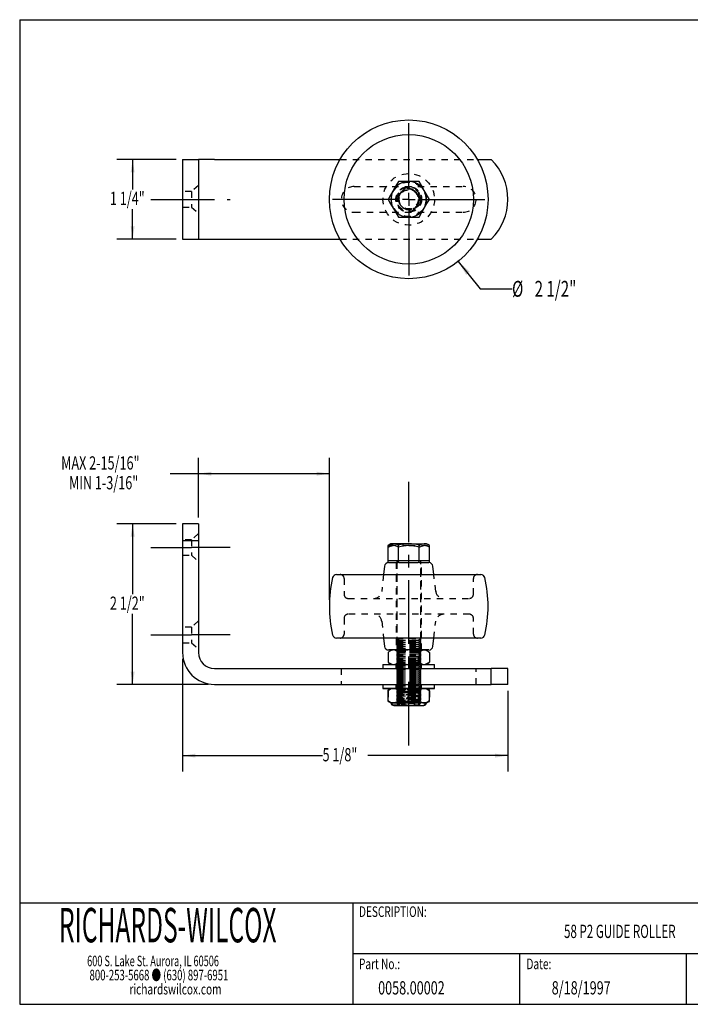
# Model space of a CAD drawing. Extents: x 0.5 to 21.5, y 0.5 to 16.
# Drawn here: x 0.5 to 11.1, y 0.5 to 16 of the extents above; entities that cross this region are included whole.
import ezdxf
from ezdxf.enums import TextEntityAlignment as Align

# ---------------------------------------------------------------- set-up
doc = ezdxf.new("R2010")
doc.units = 0
doc.header["$LTSCALE"] = 2
doc.header["$MEASUREMENT"] = 0
doc.linetypes.add('CENTERX2', pattern=[0.8, 0.5, -0.1, 0.1, -0.1])
doc.linetypes.add('HIDDEN', pattern=[0.075, 0.05, -0.025])
doc.layers.get('0').update_dxf_attribs({"linetype": 'CONTINUOUS'})
for name, color, linetype in [('3', 4, 'CENTERX2'), ('BORDER', 2, 'CONTINUOUS'), ('DIM', 6, 'CONTINUOUS'), ('OBJ', 7, 'CONTINUOUS')]:
    doc.layers.add(name, color=color, linetype=linetype)
doc.dimstyles.new('SLDDIMSTYLE0', dxfattribs={"dimtxt": 0.20223, "dimasz": 0.242676, "dimexe": 0, "dimexo": 0.0625, "dimgap": 0.050557, "dimtad": 0, "dimtih": 1, "dimtoh": 1, "dimrnd": 1e-09, "dimzin": 12, "dimdsep": 46, "dimtxsty": 'Standard', "dimsah": 1, "dimcen": 0.09, "dimadec": 0, "dimazin": 0, "dimtfac": 1, "dimtofl": 0, "dimtmove": 2, "dimatfit": 3, "dimfxl": 1, "dimtolj": 1, "dimtzin": 1, "dimarcsym": 0})
doc.dimstyles.new('SLDDIMSTYLE1', dxfattribs={"dimtxt": 0.20223, "dimasz": 0.242676, "dimexe": 0, "dimexo": 0.0625, "dimgap": 0.050557, "dimtad": 0, "dimtih": 1, "dimtoh": 1, "dimrnd": 1e-09, "dimzin": 12, "dimdsep": 46, "dimtxsty": 'Standard', "dimsah": 1, "dimcen": 0.09, "dimadec": 0, "dimazin": 0, "dimtfac": 1, "dimtofl": 0, "dimtmove": 2, "dimatfit": 3, "dimfxl": 1, "dimtolj": 1, "dimtzin": 1, "dimarcsym": 0})
doc.dimstyles.new('SLDDIMSTYLE2', dxfattribs={"dimtxt": 0.242676, "dimasz": 0.242676, "dimexe": 0, "dimexo": 0.0625, "dimgap": 0.060669, "dimtad": 0, "dimtih": 1, "dimtoh": 1, "dimrnd": 1e-09, "dimzin": 12, "dimdsep": 46, "dimtxsty": 'Standard', "dimsah": 1, "dimcen": 0, "dimadec": 0, "dimazin": 0, "dimtfac": 1, "dimtofl": 0, "dimtmove": 2, "dimatfit": 3, "dimfxl": 1, "dimtolj": 1, "dimtzin": 1, "dimarcsym": 0})

# ---------------------------------------------------------------- blocks, each defined once
blk = doc.blocks.new('SW_NOTE_1')
at = {"layer": 'BORDER', "color": 0, "linetype": 'Continuous'}
for s, width, p in [('600 S. Lake St. Aurora, IL 60506', 0.634375, (0, 0)), ('800-253-5668 ● (630) 897-6951', 0.663793, (0.038, -0.222)), ('richardswilcox.com', 0.7, (0.666, -0.444))]:
    blk.add_text(s, height=0.16667, dxfattribs=dict(at, width=width)).set_placement(p, align=Align.BOTTOM_LEFT)
blk = doc.blocks.new('_D')
at = {"layer": 'DIM'}
for p, q in [((3.068, 5.936), (3.068, 4.165)), ((8.193, 5.436), (8.193, 4.165)), ((3.068, 4.415), (5.272, 4.415)), ((8.193, 4.415), (5.988, 4.415))]:
    blk.add_line(p, q, dxfattribs=at)
for points in [[(3.068, 4.415), (3.27, 4.384), (3.27, 4.446)], [(8.193, 4.415), (7.99, 4.446), (7.99, 4.384)]]:
    blk.add_solid(points, dxfattribs=at)
at = {"layer": 'DIM', "width": 0.7}
blk.add_text('5 1/8"', height=0.2083, dxfattribs=at).set_placement((5.272, 4.26), align=Align.BOTTOM_LEFT)
blk = doc.blocks.new('_D_1')
at = {"layer": 'DIM'}
for p, q in [((2.968, 8.066), (2.03, 8.066)), ((2.28, 8.066), (2.28, 6.956)), ((2.28, 5.536), (2.28, 6.645)), ((3.468, 5.536), (2.03, 5.536))]:
    blk.add_line(p, q, dxfattribs=at)
for points in [[(2.28, 8.066), (2.249, 7.863), (2.311, 7.863)], [(2.28, 5.536), (2.311, 5.738), (2.249, 5.738)]]:
    blk.add_solid(points, dxfattribs=at)
at = {"layer": 'DIM', "width": 0.7}
blk.add_text('2 1/2"', height=0.2083, dxfattribs=at).set_placement((1.922, 6.645), align=Align.BOTTOM_LEFT)
blk = doc.blocks.new('_D_2')
at = {"layer": 'DIM'}
for p, q in [((3.318, 8.166), (3.318, 9.103)), ((5.38, 6.865), (5.38, 9.103)), ((3.318, 8.853), (2.873, 8.853)), ((5.38, 8.853), (3.318, 8.853))]:
    blk.add_line(p, q, dxfattribs=at)
for points in [[(3.318, 8.853), (3.52, 8.822), (3.52, 8.884)], [(5.38, 8.853), (5.178, 8.884), (5.178, 8.822)]]:
    blk.add_solid(points, dxfattribs=at)
at = {"layer": 'DIM', "width": 0.7}
for s, p in [('MAX 2-15/16"', (1.154, 8.853)), ('MIN 1-3/16"', (1.277, 8.542))]:
    blk.add_text(s, height=0.20833, dxfattribs=at).set_placement(p, align=Align.BOTTOM_LEFT)
blk = doc.blocks.new('_D_3')
at = {"layer": 'DIM'}
for p, q in [((7.411, 12.196), (7.758, 11.762)), ((7.758, 11.762), (8.258, 11.762))]:
    blk.add_line(p, q, dxfattribs=at)
blk.add_solid([(7.411, 12.196), (7.534, 11.983), (7.592, 12.03)], dxfattribs=at)
at = {"layer": 'DIM', "width": 0.7}
for s, p in [('%%c', (8.258, 11.56, 0.37)), ('2 1/2"', (8.613, 11.56, 0.37))]:
    blk.add_text(s, height=0.25, dxfattribs=at).set_placement(p, align=Align.BOTTOM_LEFT)
blk = doc.blocks.new('_D_4')
at = {"layer": 'DIM'}
for p, q in [((2.968, 13.797), (2.03, 13.797)), ((2.28, 13.797), (2.28, 13.328)), ((2.28, 12.547), (2.28, 13.017)), ((2.968, 12.547), (2.03, 12.547))]:
    blk.add_line(p, q, dxfattribs=at)
for points in [[(2.28, 13.797), (2.249, 13.595), (2.311, 13.595)], [(2.28, 12.547), (2.311, 12.749), (2.249, 12.749)]]:
    blk.add_solid(points, dxfattribs=at)
at = {"layer": 'DIM', "width": 0.7}
blk.add_text('1 1/4"', height=0.2083, dxfattribs=at).set_placement((1.922, 13.017, 0.37), align=Align.BOTTOM_LEFT)
blk = doc.blocks.new('SW_CENTERMARKSYMBOL_0')
at = {"layer": '3', "color": 0, "linetype": 'CENTERX2'}
for p, q in [((0, 0.2), (0, 1.35)), ((-0.2, 0), (-1.35, 0)), ((0, 0), (-0.1, 0)), ((0, 0), (0, 0.1)), ((0, 0), (0, -0.1)), ((0, 0), (0.1, 0)), ((0.2, 0), (1.35, 0)), ((0, -0.2), (0, -1.35))]:
    blk.add_line(p, q, dxfattribs=at)

msp = doc.modelspace()

# ---------------------------------------------------------------- linework, layer by layer
at = {"color": 96, "linetype": 'HIDDEN'}
for p, q in [((5.548, 13.797), (7.713, 13.797)), ((3.318, 13.391), (3.207, 13.295)), ((5.771, 13.375), (7.49, 13.375)), ((3.207, 13.295), (3.068, 13.295)), ((3.207, 13.295), (3.207, 13.049)), ((6.467, 13.205), (6.471, 13.206)), ((6.49, 13.253), (6.489, 13.252)), ((6.49, 13.254), (6.49, 13.253)), ((6.517, 13.289), (6.533, 13.307)), ((6.817, 13.185), (6.817, 13.172)), ((3.068, 13.049), (3.207, 13.049)), ((3.207, 13.049), (3.318, 12.953)), ((6.738, 13.051), (6.74, 13.048)), ((6.77, 13.09), (6.771, 13.091)), ((6.771, 13.091), (6.771, 13.092)), ((5.771, 12.969), (7.49, 12.969)), ((5.548, 12.547), (7.713, 12.547)), ((3.318, 7.91), (3.207, 7.814)), ((3.207, 7.814), (3.068, 7.814)), ((3.207, 7.814), (3.207, 7.568)), ((6.349, 7.721), (6.306, 7.695)), ((6.387, 7.721), (6.349, 7.721)), ((6.63, 7.721), (6.387, 7.721)), ((6.63, 7.721), (6.874, 7.721)), ((6.669, 7.719), (6.63, 7.721)), ((6.911, 7.721), (6.874, 7.721)), ((6.955, 7.695), (6.911, 7.721)), ((3.068, 7.568), (3.207, 7.568)), ((3.207, 7.568), (3.318, 7.472)), ((6.432, 7.453), (6.432, 6.078)), ((6.443, 7.483), (6.443, 6.259)), ((6.443, 7.453), (6.443, 6.229)), ((6.818, 6.259), (6.818, 7.483)), ((6.818, 6.229), (6.818, 7.453)), ((6.829, 6.078), (6.829, 7.453)), ((5.612, 7.203), (5.612, 6.953)), ((6.234, 7.265), (6.205, 7.001)), ((7.055, 7.001), (7.026, 7.265)), ((7.649, 6.953), (7.649, 7.203)), ((5.674, 6.89), (7.586, 6.89)), ((7.586, 6.89), (7.586, 6.89)), ((3.318, 6.535), (3.207, 6.439)), ((5.612, 6.578), (5.612, 6.328)), ((7.586, 6.64), (5.674, 6.64)), ((6.205, 6.529), (6.234, 6.265)), ((7.026, 6.265), (7.055, 6.529)), ((7.649, 6.328), (7.649, 6.578)), ((3.207, 6.439), (3.068, 6.439)), ((3.207, 6.439), (3.207, 6.193)), ((6.443, 6.259), (6.818, 6.259)), ((6.443, 6.259), (6.48, 6.233)), ((6.48, 6.233), (6.443, 6.206)), ((6.443, 6.229), (6.818, 6.229)), ((6.443, 6.229), (6.48, 6.203)), ((6.443, 6.206), (6.818, 6.206)), ((6.443, 6.206), (6.443, 6.196)), ((6.48, 6.203), (6.443, 6.176)), ((6.48, 6.233), (6.78, 6.233)), ((6.48, 6.203), (6.78, 6.203)), ((6.78, 6.233), (6.818, 6.259)), ((6.818, 6.206), (6.78, 6.233)), ((6.78, 6.203), (6.818, 6.229)), ((6.818, 6.176), (6.78, 6.203)), ((6.818, 6.196), (6.818, 6.206)), ((3.068, 6.193), (3.207, 6.193)), ((3.207, 6.193), (3.318, 6.097)), ((6.349, 6.078), (6.306, 6.04)), ((6.443, 6.196), (6.818, 6.196)), ((6.443, 6.196), (6.48, 6.17)), ((6.443, 6.176), (6.818, 6.176)), ((6.443, 6.176), (6.443, 6.166)), ((6.48, 6.17), (6.443, 6.144)), ((6.443, 6.166), (6.818, 6.166)), ((6.443, 6.166), (6.48, 6.14)), ((6.443, 6.144), (6.818, 6.144)), ((6.443, 6.144), (6.443, 6.134)), ((6.48, 6.14), (6.443, 6.114)), ((6.443, 6.134), (6.818, 6.134)), ((6.443, 6.134), (6.48, 6.108)), ((6.443, 6.114), (6.818, 6.114)), ((6.443, 6.114), (6.443, 6.104)), ((6.48, 6.108), (6.443, 6.081)), ((6.443, 6.104), (6.818, 6.104)), ((6.443, 6.104), (6.48, 6.078)), ((6.443, 6.081), (6.818, 6.081)), ((6.443, 6.081), (6.443, 6.071)), ((6.48, 6.078), (6.443, 6.051)), ((6.443, 6.078), (6.443, 6.077)), ((6.443, 6.078), (6.474, 6.056)), ((6.818, 6.077), (6.443, 6.077)), ((6.443, 6.077), (6.474, 6.055)), ((6.443, 6.071), (6.818, 6.071)), ((6.443, 6.071), (6.48, 6.045)), ((6.443, 6.051), (6.818, 6.051)), ((6.443, 6.051), (6.443, 6.041)), ((6.48, 6.045), (6.443, 6.019)), ((6.766, 6.056), (6.474, 6.056)), ((6.474, 6.056), (6.474, 5.873)), ((6.495, 6.055), (6.474, 6.055)), ((6.474, 6.055), (6.474, 5.872)), ((6.48, 6.17), (6.78, 6.17)), ((6.48, 6.14), (6.78, 6.14)), ((6.48, 6.108), (6.78, 6.108)), ((6.48, 6.045), (6.78, 6.045)), ((6.786, 6.055), (6.495, 6.055)), ((6.786, 6.056), (6.766, 6.056)), ((6.78, 6.17), (6.818, 6.196)), ((6.818, 6.144), (6.78, 6.17)), ((6.78, 6.14), (6.818, 6.166)), ((6.818, 6.114), (6.78, 6.14)), ((6.78, 6.108), (6.818, 6.134)), ((6.818, 6.081), (6.78, 6.108)), ((6.78, 6.078), (6.818, 6.104)), ((6.818, 6.051), (6.78, 6.078)), ((6.78, 6.045), (6.818, 6.071)), ((6.818, 6.019), (6.78, 6.045)), ((6.786, 6.056), (6.818, 6.078)), ((6.786, 6.055), (6.818, 6.077)), ((6.786, 5.873), (6.786, 6.056)), ((6.786, 5.872), (6.786, 6.055)), ((6.818, 6.166), (6.818, 6.176)), ((6.818, 6.134), (6.818, 6.144)), ((6.818, 6.104), (6.818, 6.114)), ((6.818, 6.071), (6.818, 6.081)), ((6.818, 6.077), (6.818, 6.078)), ((6.818, 6.041), (6.818, 6.051)), ((6.955, 6.04), (6.911, 6.078)), ((6.443, 6.041), (6.818, 6.041)), ((6.443, 6.041), (6.48, 6.015)), ((6.443, 6.019), (6.818, 6.019)), ((6.443, 6.019), (6.443, 6.009)), ((6.48, 6.015), (6.443, 5.989)), ((6.443, 6.009), (6.818, 6.009)), ((6.443, 6.009), (6.48, 5.983)), ((6.443, 5.989), (6.818, 5.989)), ((6.443, 5.989), (6.443, 5.979)), ((6.48, 5.983), (6.443, 5.956)), ((6.443, 5.979), (6.818, 5.979)), ((6.443, 5.979), (6.48, 5.953)), ((6.443, 5.956), (6.818, 5.956)), ((6.443, 5.956), (6.443, 5.946)), ((6.48, 5.953), (6.443, 5.926)), ((6.443, 5.946), (6.818, 5.946)), ((6.443, 5.946), (6.48, 5.92)), ((6.443, 5.926), (6.818, 5.926)), ((6.443, 5.926), (6.443, 5.916)), ((6.48, 5.92), (6.443, 5.894)), ((6.443, 5.916), (6.818, 5.916)), ((6.443, 5.916), (6.48, 5.89)), ((6.443, 5.894), (6.818, 5.894)), ((6.443, 5.894), (6.443, 5.884)), ((6.48, 5.89), (6.443, 5.864)), ((6.48, 6.015), (6.78, 6.015)), ((6.48, 5.983), (6.78, 5.983)), ((6.48, 5.953), (6.78, 5.953)), ((6.48, 5.92), (6.78, 5.92)), ((6.48, 5.89), (6.78, 5.89)), ((6.78, 6.015), (6.818, 6.041)), ((6.818, 5.989), (6.78, 6.015)), ((6.78, 5.983), (6.818, 6.009)), ((6.818, 5.956), (6.78, 5.983)), ((6.78, 5.953), (6.818, 5.979)), ((6.818, 5.926), (6.78, 5.953)), ((6.78, 5.92), (6.818, 5.946)), ((6.818, 5.894), (6.78, 5.92)), ((6.78, 5.89), (6.818, 5.916)), ((6.818, 5.864), (6.78, 5.89)), ((6.818, 6.009), (6.818, 6.019)), ((6.818, 5.979), (6.818, 5.989)), ((6.818, 5.946), (6.818, 5.956)), ((6.818, 5.916), (6.818, 5.926)), ((6.818, 5.884), (6.818, 5.894)), ((5.568, 5.786), (5.568, 5.536)), ((6.306, 5.888), (6.349, 5.851)), ((6.427, 5.851), (6.427, 5.786)), ((6.443, 5.884), (6.818, 5.884)), ((6.443, 5.884), (6.48, 5.858)), ((6.474, 5.873), (6.443, 5.852)), ((6.474, 5.872), (6.443, 5.851)), ((6.443, 5.864), (6.818, 5.864)), ((6.443, 5.864), (6.443, 5.854)), ((6.48, 5.858), (6.443, 5.831)), ((6.443, 5.854), (6.818, 5.854)), ((6.443, 5.854), (6.48, 5.828)), ((6.443, 5.852), (6.793, 5.852)), ((6.443, 5.852), (6.443, 5.851)), ((6.443, 5.831), (6.818, 5.831)), ((6.443, 5.831), (6.443, 5.821)), ((6.48, 5.828), (6.443, 5.801)), ((6.443, 5.821), (6.818, 5.821)), ((6.443, 5.821), (6.48, 5.795)), ((6.443, 5.801), (6.818, 5.801)), ((6.443, 5.801), (6.443, 5.791)), ((6.48, 5.795), (6.443, 5.769)), ((6.443, 5.791), (6.818, 5.791)), ((6.443, 5.791), (6.48, 5.765)), ((6.443, 5.769), (6.818, 5.769)), ((6.443, 5.769), (6.443, 5.759)), ((6.48, 5.765), (6.443, 5.739)), ((6.443, 5.759), (6.818, 5.759)), ((6.443, 5.759), (6.48, 5.733)), ((6.443, 5.739), (6.818, 5.739)), ((6.443, 5.739), (6.443, 5.729)), ((6.474, 5.873), (6.786, 5.873)), ((6.474, 5.872), (6.786, 5.872)), ((6.48, 5.858), (6.78, 5.858)), ((6.48, 5.828), (6.78, 5.828)), ((6.48, 5.795), (6.78, 5.795)), ((6.48, 5.765), (6.78, 5.765)), ((6.78, 5.858), (6.818, 5.884)), ((6.818, 5.831), (6.78, 5.858)), ((6.78, 5.828), (6.818, 5.854)), ((6.818, 5.801), (6.78, 5.828)), ((6.78, 5.795), (6.818, 5.821)), ((6.818, 5.769), (6.78, 5.795)), ((6.78, 5.765), (6.818, 5.791)), ((6.818, 5.739), (6.78, 5.765)), ((6.78, 5.733), (6.818, 5.759)), ((6.818, 5.852), (6.786, 5.873)), ((6.818, 5.851), (6.786, 5.872)), ((6.793, 5.852), (6.818, 5.852)), ((6.818, 5.854), (6.818, 5.864)), ((6.818, 5.851), (6.818, 5.852)), ((6.818, 5.821), (6.818, 5.831)), ((6.818, 5.791), (6.818, 5.801)), ((6.818, 5.759), (6.818, 5.769)), ((6.818, 5.729), (6.818, 5.739)), ((6.833, 5.786), (6.833, 5.851)), ((6.911, 5.851), (6.955, 5.888)), ((7.693, 5.536), (7.693, 5.786)), ((6.48, 5.733), (6.443, 5.706)), ((6.443, 5.729), (6.818, 5.729)), ((6.443, 5.729), (6.48, 5.703)), ((6.443, 5.706), (6.818, 5.706)), ((6.443, 5.706), (6.443, 5.696)), ((6.48, 5.703), (6.443, 5.676)), ((6.443, 5.696), (6.818, 5.696)), ((6.443, 5.696), (6.48, 5.67)), ((6.443, 5.676), (6.818, 5.676)), ((6.443, 5.676), (6.443, 5.666)), ((6.48, 5.67), (6.443, 5.644)), ((6.443, 5.666), (6.818, 5.666)), ((6.443, 5.666), (6.48, 5.64)), ((6.443, 5.644), (6.818, 5.644)), ((6.443, 5.644), (6.443, 5.634)), ((6.48, 5.64), (6.443, 5.614)), ((6.443, 5.634), (6.818, 5.634)), ((6.443, 5.634), (6.48, 5.608)), ((6.443, 5.614), (6.818, 5.614)), ((6.443, 5.614), (6.443, 5.604)), ((6.48, 5.608), (6.443, 5.581)), ((6.443, 5.604), (6.818, 5.604)), ((6.443, 5.604), (6.48, 5.578)), ((6.443, 5.581), (6.818, 5.581)), ((6.443, 5.581), (6.443, 5.571)), ((6.48, 5.733), (6.78, 5.733)), ((6.48, 5.703), (6.78, 5.703)), ((6.48, 5.67), (6.78, 5.67)), ((6.48, 5.64), (6.78, 5.64)), ((6.48, 5.608), (6.78, 5.608)), ((6.818, 5.706), (6.78, 5.733)), ((6.78, 5.703), (6.818, 5.729)), ((6.818, 5.676), (6.78, 5.703)), ((6.78, 5.67), (6.818, 5.696)), ((6.818, 5.644), (6.78, 5.67)), ((6.78, 5.64), (6.818, 5.666)), ((6.818, 5.614), (6.78, 5.64)), ((6.78, 5.608), (6.818, 5.634)), ((6.818, 5.581), (6.78, 5.608)), ((6.78, 5.578), (6.818, 5.604)), ((6.818, 5.696), (6.818, 5.706)), ((6.818, 5.666), (6.818, 5.676)), ((6.818, 5.634), (6.818, 5.644)), ((6.818, 5.604), (6.818, 5.614)), ((6.818, 5.571), (6.818, 5.581)), ((6.349, 5.471), (6.306, 5.433)), ((6.306, 5.433), (6.306, 5.281)), ((6.427, 5.536), (6.427, 5.471)), ((6.48, 5.578), (6.443, 5.551)), ((6.443, 5.571), (6.818, 5.571)), ((6.443, 5.571), (6.48, 5.545)), ((6.443, 5.551), (6.818, 5.551)), ((6.443, 5.551), (6.443, 5.541)), ((6.48, 5.545), (6.443, 5.519)), ((6.443, 5.541), (6.818, 5.541)), ((6.443, 5.541), (6.48, 5.515)), ((6.443, 5.519), (6.818, 5.519)), ((6.443, 5.519), (6.443, 5.509)), ((6.48, 5.515), (6.443, 5.489)), ((6.443, 5.509), (6.818, 5.509)), ((6.443, 5.509), (6.48, 5.483)), ((6.443, 5.489), (6.818, 5.489)), ((6.443, 5.489), (6.443, 5.479)), ((6.48, 5.483), (6.443, 5.456)), ((6.443, 5.479), (6.818, 5.479)), ((6.443, 5.479), (6.48, 5.453)), ((6.443, 5.471), (6.443, 5.47)), ((6.443, 5.471), (6.443, 5.461)), ((6.818, 5.47), (6.443, 5.47)), ((6.443, 5.47), (6.474, 5.448)), ((6.443, 5.461), (6.447, 5.461)), ((6.443, 5.456), (6.818, 5.456)), ((6.443, 5.456), (6.443, 5.446)), ((6.48, 5.453), (6.443, 5.426)), ((6.443, 5.446), (6.818, 5.446)), ((6.443, 5.446), (6.48, 5.42)), ((6.443, 5.426), (6.818, 5.426)), ((6.443, 5.426), (6.443, 5.416)), ((6.447, 5.461), (6.467, 5.461)), ((6.45, 5.459), (6.474, 5.448)), ((6.474, 5.444), (6.45, 5.428)), ((6.467, 5.461), (6.471, 5.459)), ((6.467, 5.461), (6.533, 5.461)), ((6.468, 5.454), (6.469, 5.438)), ((6.495, 5.448), (6.474, 5.448)), ((6.474, 5.448), (6.474, 5.265)), ((6.48, 5.578), (6.78, 5.578)), ((6.48, 5.545), (6.78, 5.545)), ((6.48, 5.515), (6.78, 5.515)), ((6.48, 5.483), (6.78, 5.483)), ((6.48, 5.453), (6.485, 5.453)), ((6.786, 5.448), (6.495, 5.448)), ((6.517, 5.459), (6.533, 5.461)), ((6.6, 5.453), (6.78, 5.453)), ((6.689, 5.461), (6.818, 5.461)), ((6.818, 5.551), (6.78, 5.578)), ((6.78, 5.545), (6.818, 5.571)), ((6.818, 5.519), (6.78, 5.545)), ((6.78, 5.515), (6.818, 5.541)), ((6.818, 5.489), (6.78, 5.515)), ((6.78, 5.483), (6.818, 5.509)), ((6.818, 5.456), (6.78, 5.483)), ((6.78, 5.453), (6.818, 5.479)), ((6.818, 5.426), (6.78, 5.453)), ((6.78, 5.42), (6.818, 5.446)), ((6.786, 5.448), (6.818, 5.47)), ((6.786, 5.265), (6.786, 5.448)), ((6.787, 5.412), (6.809, 5.427)), ((6.811, 5.46), (6.809, 5.461)), ((6.818, 5.541), (6.818, 5.551)), ((6.818, 5.509), (6.818, 5.519)), ((6.818, 5.479), (6.818, 5.489)), ((6.818, 5.47), (6.818, 5.471)), ((6.818, 5.461), (6.818, 5.471)), ((6.818, 5.446), (6.818, 5.456)), ((6.818, 5.437), (6.818, 5.453)), ((6.818, 5.416), (6.818, 5.426)), ((6.833, 5.471), (6.833, 5.536)), ((6.955, 5.433), (6.911, 5.471)), ((6.955, 5.433), (6.955, 5.281)), ((6.306, 5.281), (6.335, 5.256)), ((6.48, 5.42), (6.443, 5.394)), ((6.443, 5.419), (6.443, 5.403)), ((6.443, 5.416), (6.818, 5.416)), ((6.443, 5.416), (6.48, 5.39)), ((6.443, 5.394), (6.818, 5.394)), ((6.443, 5.394), (6.443, 5.384)), ((6.48, 5.39), (6.443, 5.364)), ((6.443, 5.384), (6.818, 5.384)), ((6.443, 5.384), (6.48, 5.358)), ((6.443, 5.364), (6.818, 5.364)), ((6.443, 5.364), (6.443, 5.354)), ((6.48, 5.358), (6.443, 5.331)), ((6.443, 5.357), (6.443, 5.341)), ((6.443, 5.354), (6.818, 5.354)), ((6.443, 5.354), (6.48, 5.328)), ((6.443, 5.331), (6.818, 5.331)), ((6.443, 5.331), (6.443, 5.321)), ((6.48, 5.328), (6.443, 5.301)), ((6.443, 5.321), (6.818, 5.321)), ((6.443, 5.321), (6.48, 5.295)), ((6.443, 5.301), (6.818, 5.301)), ((6.443, 5.301), (6.443, 5.291)), ((6.48, 5.295), (6.443, 5.269)), ((6.443, 5.294), (6.443, 5.278)), ((6.443, 5.291), (6.818, 5.291)), ((6.443, 5.291), (6.48, 5.265)), ((6.474, 5.382), (6.45, 5.366)), ((6.474, 5.319), (6.45, 5.303)), ((6.451, 5.396), (6.474, 5.386)), ((6.451, 5.333), (6.474, 5.323)), ((6.451, 5.271), (6.474, 5.261)), ((6.468, 5.391), (6.469, 5.376)), ((6.468, 5.329), (6.469, 5.313)), ((6.48, 5.42), (6.78, 5.42)), ((6.48, 5.39), (6.483, 5.39)), ((6.48, 5.358), (6.78, 5.358)), ((6.48, 5.328), (6.483, 5.328)), ((6.48, 5.295), (6.78, 5.295)), ((6.605, 5.39), (6.78, 5.39)), ((6.605, 5.328), (6.78, 5.328)), ((6.818, 5.394), (6.78, 5.42)), ((6.78, 5.39), (6.818, 5.416)), ((6.818, 5.364), (6.78, 5.39)), ((6.78, 5.358), (6.818, 5.384)), ((6.818, 5.331), (6.78, 5.358)), ((6.78, 5.328), (6.818, 5.354)), ((6.818, 5.301), (6.78, 5.328)), ((6.78, 5.295), (6.818, 5.321)), ((6.817, 5.269), (6.78, 5.295)), ((6.78, 5.265), (6.818, 5.291)), ((6.81, 5.398), (6.787, 5.408)), ((6.787, 5.349), (6.809, 5.365)), ((6.81, 5.335), (6.787, 5.345)), ((6.787, 5.287), (6.809, 5.302)), ((6.81, 5.273), (6.787, 5.283)), ((6.792, 5.403), (6.791, 5.418)), ((6.792, 5.34), (6.791, 5.355)), ((6.792, 5.278), (6.791, 5.293)), ((6.818, 5.384), (6.818, 5.394)), ((6.818, 5.374), (6.818, 5.39)), ((6.818, 5.354), (6.818, 5.364)), ((6.818, 5.321), (6.818, 5.331)), ((6.818, 5.312), (6.818, 5.328)), ((6.818, 5.291), (6.818, 5.301)), ((6.925, 5.256), (6.955, 5.281)), ((6.335, 5.256), (6.349, 5.249)), ((6.349, 5.249), (6.381, 5.249)), ((6.349, 5.249), (6.349, 5.244)), ((6.358, 5.246), (6.494, 5.246)), ((6.393, 5.249), (6.618, 5.249)), ((6.393, 5.214), (6.512, 5.214)), ((6.393, 5.211), (6.512, 5.211)), ((6.432, 5.211), (6.432, 5.205)), ((6.817, 5.269), (6.443, 5.269)), ((6.443, 5.269), (6.48, 5.233)), ((6.48, 5.265), (6.443, 5.239)), ((6.474, 5.265), (6.443, 5.244)), ((6.817, 5.239), (6.443, 5.239)), ((6.443, 5.239), (6.478, 5.205)), ((6.474, 5.257), (6.463, 5.249)), ((6.468, 5.266), (6.469, 5.251)), ((6.472, 5.246), (6.472, 5.214)), ((6.474, 5.265), (6.481, 5.265)), ((6.48, 5.265), (6.483, 5.265)), ((6.48, 5.233), (6.63, 5.233)), ((6.494, 5.246), (6.902, 5.246)), ((6.512, 5.214), (6.867, 5.214)), ((6.512, 5.211), (6.867, 5.211)), ((6.561, 5.253), (6.536, 5.249)), ((6.605, 5.265), (6.78, 5.265)), ((6.61, 5.265), (6.786, 5.265)), ((6.63, 5.233), (6.78, 5.233)), ((6.686, 5.249), (6.868, 5.249)), ((6.78, 5.233), (6.817, 5.269)), ((6.817, 5.239), (6.78, 5.265)), ((6.783, 5.205), (6.817, 5.239)), ((6.818, 5.244), (6.786, 5.265)), ((6.789, 5.214), (6.789, 5.246)), ((6.818, 5.249), (6.818, 5.265)), ((6.828, 5.205), (6.828, 5.211)), ((6.902, 5.249), (6.911, 5.249)), ((6.911, 5.249), (6.925, 5.256)), ((6.911, 5.244), (6.911, 5.249))]:
    msp.add_line(p, q, dxfattribs=at)
at = {"color": 96, "linetype": 'HIDDEN', "flags": 128}
for points in [[(6.471, 13.206), (6.487, 13.249), (6.517, 13.289)], [(6.788, 13.133), (6.776, 13.102), (6.768, 13.087)], [(6.795, 13.155), (6.788, 13.135), (6.788, 13.133)], [(6.817, 13.172), (6.814, 13.137), (6.809, 13.118)], [(6.811, 5.459), (6.815, 5.457), (6.815, 5.448), (6.795, 5.437), (6.756, 5.426), (6.702, 5.415), (6.639, 5.407), (6.577, 5.402), (6.521, 5.401), (6.477, 5.405), (6.45, 5.411), (6.443, 5.417), (6.449, 5.428), (6.475, 5.439), (6.52, 5.45), (6.578, 5.459), (6.592, 5.461), (6.592, 5.461)], [(6.443, 5.401), (6.459, 5.394), (6.494, 5.389), (6.545, 5.388), (6.604, 5.39), (6.666, 5.395), (6.724, 5.403), (6.772, 5.413), (6.805, 5.425), (6.818, 5.436), (6.808, 5.446), (6.806, 5.446)], [(6.558, 5.44), (6.554, 5.44), (6.502, 5.429), (6.464, 5.418), (6.444, 5.407), (6.443, 5.401)], [(6.71, 5.431), (6.736, 5.431), (6.758, 5.429), (6.775, 5.426), (6.786, 5.423), (6.791, 5.419), (6.789, 5.414), (6.78, 5.409), (6.766, 5.403), (6.745, 5.398), (6.72, 5.393), (6.692, 5.388), (6.66, 5.384), (6.628, 5.381), (6.595, 5.379), (6.564, 5.378), (6.536, 5.378), (6.511, 5.379), (6.492, 5.381), (6.477, 5.384), (6.47, 5.388), (6.468, 5.393), (6.474, 5.398), (6.485, 5.403), (6.503, 5.409), (6.526, 5.414), (6.553, 5.419), (6.583, 5.423), (6.615, 5.426), (6.648, 5.429), (6.68, 5.431), (6.71, 5.431)], [(6.551, 5.425), (6.524, 5.425), (6.502, 5.427), (6.485, 5.43), (6.474, 5.433), (6.469, 5.438), (6.472, 5.443), (6.481, 5.448), (6.496, 5.453), (6.517, 5.459)], [(6.471, 5.459), (6.487, 5.459), (6.517, 5.459)], [(6.734, 5.405), (6.755, 5.405), (6.794, 5.402), (6.815, 5.395), (6.815, 5.386), (6.795, 5.375), (6.756, 5.363), (6.701, 5.353), (6.639, 5.345), (6.576, 5.34), (6.52, 5.339), (6.477, 5.342), (6.45, 5.349), (6.443, 5.354), (6.443, 5.354)], [(6.443, 5.354), (6.449, 5.365), (6.476, 5.377), (6.52, 5.387), (6.525, 5.388)], [(6.443, 5.339), (6.459, 5.331), (6.494, 5.326), (6.545, 5.325), (6.604, 5.327), (6.666, 5.333), (6.724, 5.341), (6.772, 5.351), (6.805, 5.362), (6.818, 5.373), (6.808, 5.383), (6.806, 5.384)], [(6.561, 5.378), (6.554, 5.377), (6.502, 5.367), (6.464, 5.356), (6.444, 5.345), (6.443, 5.339)], [(6.734, 5.343), (6.755, 5.343), (6.794, 5.339), (6.815, 5.332), (6.815, 5.323), (6.795, 5.312), (6.756, 5.301), (6.701, 5.29), (6.639, 5.282), (6.576, 5.277), (6.52, 5.276), (6.477, 5.28), (6.45, 5.286), (6.443, 5.292), (6.443, 5.292)], [(6.443, 5.292), (6.449, 5.303), (6.476, 5.314), (6.52, 5.325), (6.525, 5.326)], [(6.443, 5.276), (6.459, 5.269), (6.494, 5.264), (6.545, 5.263), (6.604, 5.265), (6.666, 5.27), (6.724, 5.278), (6.772, 5.288), (6.805, 5.3), (6.818, 5.311), (6.808, 5.321), (6.806, 5.321)], [(6.561, 5.316), (6.554, 5.315), (6.502, 5.304), (6.464, 5.293), (6.444, 5.282), (6.443, 5.276)], [(6.71, 5.369), (6.736, 5.368), (6.758, 5.366), (6.775, 5.364), (6.786, 5.36), (6.791, 5.356), (6.789, 5.351), (6.78, 5.346), (6.766, 5.341), (6.745, 5.335), (6.72, 5.33), (6.692, 5.326), (6.66, 5.322), (6.628, 5.319), (6.595, 5.317), (6.564, 5.315), (6.536, 5.315), (6.511, 5.317), (6.492, 5.319), (6.477, 5.322), (6.47, 5.326), (6.468, 5.33), (6.474, 5.335), (6.485, 5.341), (6.503, 5.346), (6.526, 5.351), (6.553, 5.356), (6.583, 5.36), (6.615, 5.364), (6.648, 5.366), (6.68, 5.368), (6.71, 5.369)], [(6.71, 5.306), (6.736, 5.306), (6.758, 5.304), (6.775, 5.301), (6.786, 5.298), (6.791, 5.294), (6.789, 5.289), (6.78, 5.284), (6.766, 5.278), (6.745, 5.273), (6.72, 5.268), (6.692, 5.263), (6.66, 5.259), (6.628, 5.256), (6.595, 5.254), (6.564, 5.253), (6.536, 5.253), (6.511, 5.254), (6.492, 5.256), (6.477, 5.259), (6.47, 5.263), (6.468, 5.268), (6.474, 5.273), (6.485, 5.278), (6.503, 5.284), (6.526, 5.289), (6.553, 5.294), (6.583, 5.298), (6.615, 5.301), (6.648, 5.304), (6.68, 5.306), (6.71, 5.306)], [(6.551, 5.362), (6.524, 5.363), (6.502, 5.365), (6.485, 5.367), (6.474, 5.371), (6.469, 5.375), (6.471, 5.38), (6.48, 5.385), (6.495, 5.39), (6.515, 5.396), (6.54, 5.401), (6.546, 5.402)], [(6.551, 5.3), (6.524, 5.3), (6.502, 5.302), (6.485, 5.305), (6.474, 5.308), (6.469, 5.312), (6.471, 5.317), (6.48, 5.323), (6.495, 5.328), (6.515, 5.333), (6.54, 5.338), (6.546, 5.339)], [(6.702, 5.416), (6.725, 5.416), (6.749, 5.415), (6.769, 5.412), (6.783, 5.409), (6.791, 5.405), (6.792, 5.401), (6.787, 5.396), (6.775, 5.39), (6.758, 5.385), (6.735, 5.38), (6.708, 5.375), (6.678, 5.371), (6.645, 5.367), (6.613, 5.365), (6.581, 5.363), (6.551, 5.362), (6.551, 5.362)], [(6.702, 5.353), (6.725, 5.353), (6.749, 5.352), (6.769, 5.35), (6.783, 5.347), (6.791, 5.343), (6.792, 5.338), (6.787, 5.333), (6.775, 5.328), (6.758, 5.323), (6.735, 5.317), (6.708, 5.312), (6.678, 5.308), (6.645, 5.305), (6.613, 5.302), (6.581, 5.3), (6.551, 5.3), (6.551, 5.3)], [(6.54, 5.256), (6.545, 5.255), (6.608, 5.246)], [(6.818, 5.249), (6.815, 5.254), (6.794, 5.262), (6.769, 5.265)], [(6.815, 5.265), (6.815, 5.261), (6.795, 5.25), (6.793, 5.249)]]:
    msp.add_lwpolyline(points, dxfattribs=at)
at = {"color": 96, "linetype": 'HIDDEN'}
for radius in [0.406, 0.275, 0.272, 0.203, 0.198, 0.198, 0.188, 0.159, 0.156, 0.15]:
    msp.add_circle((6.63, 13.172), radius, dxfattribs=at)
for centre, radius, start, end in [((5.771, 13.172), 0.203, 90, 270), ((6.63, 13.172), 0.281, 90, 150), ((6.628, 13.171), 0.161, 59.6305, 142.6909), ((6.63, 13.171), 0.163, 346.2853, 133.7147), ((6.667, 13.206), 0.168, 116.5619, 142.9961), ((6.603, 13.125), 0.22, 12.3369, 107.6631), ((6.63, 13.172), 0.281, 30, 90), ((7.49, 13.172), 0.203, 270, 90), ((6.63, 13.172), 0.281, 150, 210), ((6.63, 13.172), 0.187, 173.8883, 189.5756), ((6.621, 13.122), 0.175, 151.4319, 175.914), ((6.673, 13.218), 0.21, 166.4851, 195.0809), ((6.63, 13.172), 0.166, 125.9283, 168.5854), ((6.631, 13.173), 0.163, 168.6182, 311.3818), ((6.63, 13.175), 0.16, 134.5534, 240.5509), ((6.626, 13.173), 0.158, 148.6103, 168.2068), ((6.631, 13.17), 0.16, 312.1986, 60.582), ((6.641, 13.221), 0.168, 337.0038, 3.4382), ((6.63, 13.172), 0.281, 330, 30), ((6.63, 13.172), 0.281, 210, 270), ((6.63, 13.173), 0.161, 183.438, 296.562), ((6.632, 13.174), 0.162, 239.7377, 319.5407), ((6.63, 13.172), 0.281, 270, 330), ((6.591, 13.139), 0.175, 304.0861, 328.5681), ((6.648, 13.232), 0.21, 284.9191, 313.5149), ((6.626, 13.175), 0.167, 312.2719, 345.4449), ((6.63, 13.172), 0.166, 311.4146, 354.0717), ((5.549, 7.203), 0.0625, 0, 90), ((7.711, 7.203), 0.0625, 90, 180), ((6.081, 7.015), 0.125, 270, 353.6598), ((7.18, 7.015), 0.125, 186.3402, 270), ((5.674, 6.953), 0.0625, 180, 270), ((7.586, 6.953), 0.0625, 270, 0), ((5.674, 6.578), 0.0625, 90, 180), ((6.081, 6.515), 0.125, 6.3402, 90), ((7.18, 6.515), 0.125, 90, 173.6598), ((7.586, 6.578), 0.0625, 0, 90), ((5.549, 6.328), 0.0625, 270, 0), ((7.711, 6.328), 0.0625, 180, 270), ((6.566, 6.143), 0.694, 260.3912, 280.1744), ((6.579, 6.123), 0.683, 261.0899, 283.4708), ((6.574, 6.106), 0.681, 268.028, 288.2444), ((6.763, 9.048), 3.589, 269.6076, 270.3924), ((6.546, 5.16), 0.117, 89.6201, 130.2376), ((6.723, 5.052), 0.239, 74.4632, 94.9938), ((6.708, 5.387), 0.138, 267.5105, 307.5111), ((6.749, 5.077), 0.204, 72.6766, 94.0517), ((6.393, 5.249), 0.0383, 180, 270), ((6.393, 5.249), 0.0353, 184.8793, 270), ((6.572, 4.949), 0.318, 98.4926, 109.1117), ((6.867, 5.249), 0.0383, 270, 0), ((6.867, 5.249), 0.0353, 270, 355.1207)]:
    msp.add_arc(centre, radius, start, end, dxfattribs=at)
at = {"layer": '3', "color": 150, "linetype": 'CENTERX2'}
for p, q in [((2.568, 13.172), (3.818, 13.172)), ((6.63, 4.576), (6.63, 8.725)), ((2.568, 7.691), (3.207, 7.691)), ((3.818, 7.691), (3.207, 7.691)), ((2.568, 6.316), (3.207, 6.316)), ((3.818, 6.316), (3.207, 6.316))]:
    msp.add_line(p, q, dxfattribs=at)
at = {"layer": 'BORDER', "color": 7, "linetype": 'Continuous'}
for p, q in [((0.5, 16), (21.5, 16)), ((0.5, 16), (0.5, 0.5)), ((0.5, 2.1), (21.5, 2.1)), ((5.75, 2.1), (5.75, 0.5)), ((5.75, 1.3), (16.25, 1.3)), ((8.375, 1.3), (8.375, 0.5)), ((11, 1.3), (11, 0.5)), ((0.5, 0.5), (21.5, 0.5))]:
    msp.add_line(p, q, dxfattribs=at)
at = {"layer": 'OBJ'}
for p, q in [((3.068, 13.797), (3.318, 13.797)), ((3.068, 13.797), (3.068, 12.547)), ((3.318, 13.797), (3.318, 12.547)), ((3.568, 13.797), (3.318, 13.797)), ((3.568, 13.797), (5.548, 13.797)), ((7.713, 13.797), (7.93, 13.797)), ((6.63, 13.453), (6.468, 13.453)), ((6.792, 13.453), (6.63, 13.453)), ((6.955, 13.172), (6.874, 13.313)), ((6.468, 12.891), (6.63, 12.891)), ((6.63, 12.891), (6.792, 12.891)), ((3.068, 12.547), (3.318, 12.547)), ((3.318, 12.547), (3.568, 12.547)), ((3.568, 12.547), (5.548, 12.547)), ((7.713, 12.547), (7.93, 12.547)), ((3.318, 8.066), (3.068, 8.066)), ((3.068, 8.066), (3.068, 7.803)), ((3.318, 8.066), (3.318, 7.803)), ((3.068, 7.803), (3.068, 6.036)), ((3.068, 7.803), (3.318, 7.803)), ((3.318, 7.803), (3.318, 6.036)), ((6.349, 7.751), (6.306, 7.725)), ((6.387, 7.751), (6.349, 7.751)), ((6.63, 7.751), (6.387, 7.751)), ((6.63, 7.751), (6.874, 7.751)), ((6.911, 7.751), (6.874, 7.751)), ((6.955, 7.725), (6.911, 7.751)), ((6.306, 7.483), (6.306, 7.725)), ((6.306, 7.453), (6.306, 7.695)), ((6.468, 7.483), (6.468, 7.725)), ((6.468, 7.453), (6.468, 7.695)), ((6.792, 7.483), (6.792, 7.725)), ((6.792, 7.453), (6.792, 7.695)), ((6.955, 7.483), (6.955, 7.725)), ((6.955, 7.453), (6.955, 7.695)), ((6.468, 7.483), (6.306, 7.483)), ((6.311, 7.453), (6.306, 7.453)), ((6.311, 7.453), (6.462, 7.453)), ((6.468, 7.453), (6.462, 7.453)), ((6.792, 7.483), (6.468, 7.483)), ((6.479, 7.453), (6.468, 7.453)), ((6.479, 7.453), (6.781, 7.453)), ((6.792, 7.453), (6.781, 7.453)), ((6.955, 7.483), (6.792, 7.483)), ((6.798, 7.453), (6.792, 7.453)), ((6.798, 7.453), (6.949, 7.453)), ((6.955, 7.453), (6.949, 7.453)), ((6.249, 7.397), (6.234, 7.265)), ((7.026, 7.265), (7.011, 7.397)), ((5.492, 7.265), (7.768, 7.265)), ((7.768, 7.265), (7.768, 7.265)), ((7.768, 6.265), (5.492, 6.265)), ((6.234, 6.265), (6.249, 6.133)), ((7.011, 6.133), (7.026, 6.265)), ((6.949, 6.078), (6.311, 6.078)), ((6.306, 6.04), (6.306, 5.888)), ((6.468, 6.04), (6.468, 5.888)), ((6.792, 6.04), (6.792, 5.888)), ((6.955, 6.04), (6.955, 5.888)), ((3.568, 5.786), (7.93, 5.786)), ((6.224, 5.851), (6.224, 5.786)), ((6.224, 5.851), (6.63, 5.851)), ((6.63, 5.851), (7.036, 5.851)), ((7.036, 5.786), (7.036, 5.851)), ((7.93, 5.536), (7.93, 5.786)), ((8.193, 5.786), (7.93, 5.786)), ((8.193, 5.536), (8.193, 5.786)), ((3.568, 5.536), (7.93, 5.536)), ((6.224, 5.536), (6.224, 5.471)), ((6.224, 5.471), (6.63, 5.471)), ((6.283, 5.471), (6.224, 5.471)), ((7.036, 5.471), (6.283, 5.471)), ((6.349, 5.471), (6.305, 5.45)), ((6.305, 5.269), (6.305, 5.45)), ((6.468, 5.269), (6.468, 5.45)), ((6.468, 5.433), (6.468, 5.281)), ((6.63, 5.471), (7.036, 5.471)), ((6.792, 5.433), (6.792, 5.281)), ((6.793, 5.269), (6.793, 5.45)), ((6.955, 5.45), (6.911, 5.471)), ((6.955, 5.269), (6.955, 5.45)), ((7.036, 5.471), (7.036, 5.536)), ((8.193, 5.536), (7.93, 5.536)), ((6.468, 5.281), (6.54, 5.256)), ((6.305, 5.269), (6.335, 5.256)), ((6.335, 5.256), (6.349, 5.244)), ((6.387, 5.244), (6.349, 5.244)), ((6.381, 5.249), (6.387, 5.249)), ((6.387, 5.249), (6.393, 5.249)), ((6.63, 5.244), (6.387, 5.244)), ((6.393, 5.205), (6.512, 5.205)), ((6.478, 5.205), (6.48, 5.203)), ((6.48, 5.203), (6.63, 5.203)), ((6.512, 5.205), (6.867, 5.205)), ((6.618, 5.249), (6.63, 5.249)), ((6.63, 5.249), (6.686, 5.249)), ((6.874, 5.244), (6.63, 5.244)), ((6.63, 5.203), (6.78, 5.203)), ((6.78, 5.203), (6.783, 5.205)), ((6.868, 5.249), (6.874, 5.249)), ((6.874, 5.249), (6.902, 5.249)), ((6.911, 5.244), (6.874, 5.244)), ((6.911, 5.244), (6.925, 5.256)), ((6.925, 5.256), (6.955, 5.269))]:
    msp.add_line(p, q, dxfattribs=at)
at = {"layer": 'OBJ', "flags": 128}
for points in [[(6.468, 13.453), (6.428, 13.384), (6.387, 13.313)], [(6.874, 13.313), (6.868, 13.323), (6.83, 13.388), (6.792, 13.453)], [(6.387, 13.313), (6.381, 13.303), (6.343, 13.237), (6.306, 13.172)], [(6.306, 13.172), (6.345, 13.103), (6.387, 13.032)], [(6.387, 13.032), (6.393, 13.022), (6.43, 12.956), (6.468, 12.891)], [(6.792, 12.891), (6.832, 12.96), (6.874, 13.032)], [(6.874, 13.032), (6.879, 13.042), (6.917, 13.107), (6.955, 13.172)], [(6.306, 7.725), (6.345, 7.744), (6.387, 7.751)], [(6.792, 7.725), (6.832, 7.744), (6.874, 7.751)], [(6.306, 7.695), (6.345, 7.714), (6.387, 7.721)], [(6.792, 7.695), (6.832, 7.714), (6.874, 7.721)], [(6.387, 5.471), (6.349, 5.466), (6.305, 5.45)], [(6.468, 5.45), (6.428, 5.465), (6.387, 5.471)], [(6.63, 5.471), (6.555, 5.466), (6.468, 5.45)], [(6.793, 5.45), (6.712, 5.465), (6.63, 5.471)], [(6.955, 5.45), (6.923, 5.463), (6.874, 5.471)], [(6.305, 5.269), (6.346, 5.255), (6.387, 5.249)], [(6.387, 5.249), (6.424, 5.254), (6.468, 5.269)], [(6.468, 5.269), (6.548, 5.255), (6.63, 5.249)], [(6.608, 5.246), (6.628, 5.244), (6.63, 5.244)], [(6.63, 5.249), (6.706, 5.254), (6.793, 5.269)], [(6.874, 5.249), (6.923, 5.257), (6.955, 5.269)]]:
    msp.add_lwpolyline(points, dxfattribs=at)
at = {"layer": 'OBJ'}
for radius in [1.25, 1.019]:
    msp.add_circle((6.63, 13.172), radius, dxfattribs=at)
for centre, radius, start, end in [((7.318, 13.172), 0.875, 314.4153, 45.5847), ((6.63, 13.172), 0.281, 90, 150), ((6.63, 13.172), 0.281, 30, 90), ((6.63, 13.172), 0.281, 150, 210), ((6.63, 13.172), 0.281, 330, 30), ((6.63, 13.172), 0.281, 210, 270), ((6.63, 13.172), 0.281, 270, 330), ((6.384, 7.596), 0.155, 56.8585, 88.7573), ((6.639, 7.16), 0.591, 90.8083, 106.7797), ((6.625, 7.178), 0.573, 72.967, 89.445), ((6.87, 7.596), 0.155, 56.8585, 88.7573), ((6.384, 7.566), 0.155, 56.8585, 88.7573), ((6.639, 7.13), 0.591, 90.8083, 106.7797), ((6.625, 7.148), 0.573, 72.967, 89.4451), ((6.87, 7.566), 0.155, 56.8585, 88.7573), ((6.311, 7.39), 0.0625, 90, 173.6598), ((6.949, 7.39), 0.0625, 6.3402, 90), ((7.411, 6.765), 2.031, 167.1604, 192.8396), ((5.492, 7.203), 0.0625, 90, 167.1604), ((7.768, 7.203), 0.0625, 12.8396, 90), ((5.849, 6.765), 2.031, 347.1604, 12.8396), ((5.492, 6.328), 0.0625, 192.8396, 270), ((7.768, 6.328), 0.0625, 270, 347.1604), ((6.311, 6.14), 0.0625, 186.3402, 270), ((6.398, 5.946), 0.132, 95.0259, 134.5954), ((6.4, 5.942), 0.136, 95.6407, 133.9806), ((6.378, 5.951), 0.127, 44.5854, 85.7933), ((6.382, 5.96), 0.118, 42.9159, 87.4628), ((6.635, 5.688), 0.39, 90.6733, 115.3569), ((6.642, 5.657), 0.421, 91.5985, 114.4317), ((6.618, 5.657), 0.421, 65.5683, 88.4015), ((6.626, 5.688), 0.39, 64.6431, 89.3267), ((6.879, 5.96), 0.118, 92.5372, 137.0841), ((6.885, 5.946), 0.132, 95.0259, 134.5954), ((6.86, 5.942), 0.136, 46.0195, 84.3592), ((6.864, 5.951), 0.127, 44.5855, 85.7932), ((6.949, 6.14), 0.0625, 270, 353.6598), ((3.568, 6.036), 0.5, 180, 270), ((3.568, 6.036), 0.25, 180, 270), ((6.398, 5.982), 0.132, 225.4046, 264.9741), ((6.4, 5.986), 0.136, 226.0194, 264.3593), ((6.378, 5.977), 0.127, 274.2067, 315.4146), ((6.382, 5.968), 0.118, 272.5371, 317.0842), ((6.635, 6.24), 0.39, 244.6431, 269.3268), ((6.642, 6.271), 0.421, 245.5683, 268.4015), ((6.618, 6.271), 0.421, 271.5985, 294.4317), ((6.626, 6.24), 0.39, 270.6732, 295.3569), ((6.879, 5.968), 0.118, 222.9158, 267.4629), ((6.885, 5.982), 0.132, 225.4046, 264.9741), ((6.86, 5.986), 0.136, 275.6408, 313.9805), ((6.864, 5.977), 0.127, 274.2068, 315.4145), ((6.398, 5.339), 0.132, 95.0259, 134.5955), ((6.378, 5.344), 0.127, 44.5856, 85.793), ((6.635, 5.081), 0.39, 90.6741, 115.3561), ((6.618, 5.05), 0.421, 65.5682, 88.4016), ((6.879, 5.353), 0.118, 92.5386, 137.0828), ((6.879, 5.276), 0.194, 91.5998, 116.4613), ((6.86, 5.335), 0.136, 46.0194, 84.3592), ((6.398, 5.375), 0.132, 225.4048, 264.974), ((6.378, 5.37), 0.127, 274.2064, 315.4148), ((6.618, 5.664), 0.421, 271.5985, 294.4316), ((6.879, 5.361), 0.118, 222.9145, 267.4642), ((6.86, 5.379), 0.136, 275.6408, 313.9804), ((6.393, 5.249), 0.0443, 187.3268, 270), ((6.879, 5.444), 0.194, 243.5431, 268.3958), ((6.867, 5.249), 0.0443, 270, 352.6732)]:
    msp.add_arc(centre, radius, start, end, dxfattribs=at)

# ---------------------------------------------------------------- block references
at = {"layer": '3', "color": 150, "linetype": 'CENTERX2'}
msp.add_blockref('SW_CENTERMARKSYMBOL_0', (6.63, 13.172), dxfattribs=at)
at = {"layer": 'BORDER', "color": 7, "linetype": 'Continuous'}
msp.add_blockref('SW_NOTE_1', (1.563, 1.047), dxfattribs=at)

# ---------------------------------------------------------------- texts
for s, height, width, p in [('RICHARDS-WILCOX', 0.54167, 0.525, (1.119, 1.306)), ('DESCRIPTION:', 0.16667, 0.7, (5.846, 1.823)), ('58 P2 GUIDE ROLLER', 0.20833, 0.641667, (9.077, 1.479)), ('Part No.:', 0.1667, 0.7, (5.846, 1.001)), ('Date:', 0.1667, 0.7, (8.485, 1.001)), ('0058.00002', 0.2083, 0.7, (6.148, 0.59)), ('8/18/1997', 0.2083, 0.7, (8.883, 0.59))]:
    msp.add_text(s, height=height, dxfattribs=dict(at, width=width)).set_placement(p, align=Align.BOTTOM_LEFT)

# ---------------------------------------------------------------- dimensions: what is measured, and where the dimension line sits
at = {"layer": 'DIM'}
dim = msp.add_diameter_dim_2p(p1=(5.849, 14.148), p2=(7.411, 12.196), dimstyle='SLDDIMSTYLE2', dxfattribs=at)
dim.commit()
dim.dimension.update_dxf_attribs({"geometry": '_D_3', "text_midpoint": (8.865, 11.762), "dimtype": 163})
for base, p1, p2, angle, picture, middle in [((2.28, 12.547), (3.068, 13.797), (3.068, 12.547), 90, '_D_4', (2.28, 13.172)), ((2.28, 8.066), (3.568, 5.536), (3.068, 8.066), 90, '_D_1', (2.28, 6.801)), ((8.192722263, 4.415130248), (3.067722263, 6.035531822), (8.192722263, 5.535531822), 0, '_D', (5.630222263, 4.415130248))]:
    dim = msp.add_linear_dim(base=base, p1=p1, p2=p2, angle=angle, dimstyle='SLDDIMSTYLE0', dxfattribs=at)
    dim.commit()
    dim.dimension.update_dxf_attribs({"geometry": picture, "text_midpoint": middle, "dimtype": 160})
dim = msp.add_linear_dim(base=(5.38, 8.853), p1=(3.318, 8.066), p2=(5.38, 6.765), angle=0, text='MAX 2-15/16"\\PMIN 1-3/16"', dimstyle='SLDDIMSTYLE1', dxfattribs=at)
dim.commit()
dim.dimension.update_dxf_attribs({"geometry": '_D_2', "text_midpoint": (2.013, 8.853), "dimtype": 160})

doc.saveas('drawing.dxf')
